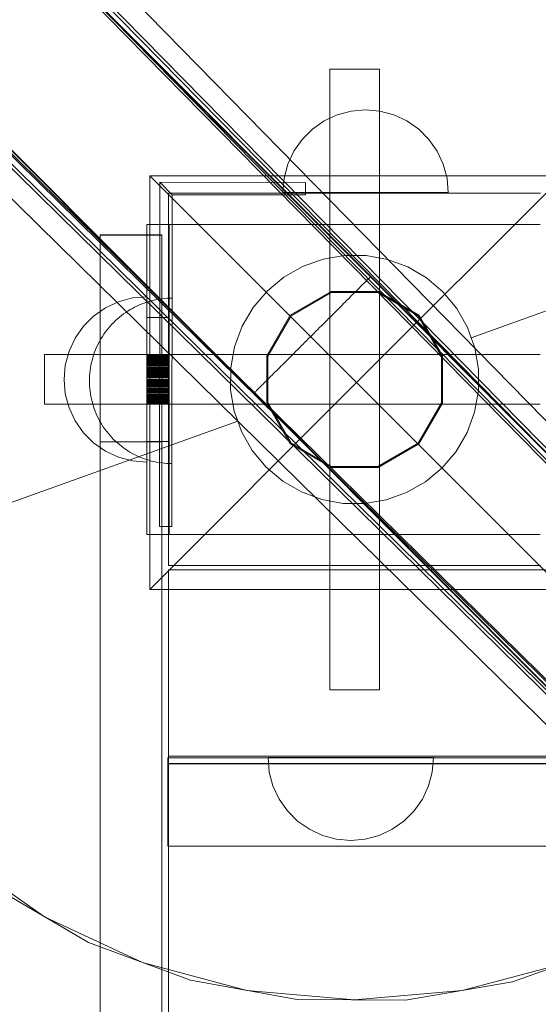
# Model space of a CAD drawing. Units: millimetres. Extents: x 27559 to 37433, y -5755 to 2382.
# Drawn here: x 30840 to 30965, y 693 to 931 of the extents above; entities that cross this region are included whole.
import ezdxf

# ---------------------------------------------------------------- set-up
doc = ezdxf.new("R2010")
doc.units = ezdxf.units.MM
doc.header["$MEASUREMENT"] = 0
doc.layers.add('STREFA', color=7, linetype='Continuous')
doc.layers.add('STREFA_Nr_pióra__7', color=7, linetype='Continuous', lineweight=18)
doc.layers.add('ZESTAW_Nr_pióra__7', color=7, linetype='Continuous', lineweight=18)
doc.styles.add('GENERATED_STYLE_1', font='txt')
doc.dimstyles.new('GENERATED_STYLE__2', dxfattribs={"dimtxt": 150, "dimasz": 91.78744, "dimexe": 0.18, "dimexo": 300, "dimgap": 0.09, "dimtad": 0, "dimdec": 0, "dimlfac": 0.1, "dimzin": 0, "dimdsep": 46, "dimtxsty": 'GENERATED_STYLE_1', "dimblk": 'ARROWHEAD_5', "dimblk1": 'ARROWHEAD_5', "dimblk2": 'ARROWHEAD_5', "dimcen": 0.09, "dimclrd": 7, "dimclre": 7, "dimclrt": 7, "dimazin": 0, "dimtfac": 1, "dimtdec": 4, "dimtmove": 0, "dimatfit": 3, "dimfxl": 0, "dimtolj": 1, "dimtzin": 0, "dimarcsym": 0})

# ---------------------------------------------------------------- blocks, each defined once
blk = doc.blocks.new('*D3')
at = {"layer": 'STREFA', "linetype": 'Continuous', "lineweight": 0, "true_color": 0x000000}
for points in [[(37342.49, 2381.63), (37317.49, 2288.32), (37367.49, 2288.32)], [(37342.49, -4615.64), (37367.49, -4522.34), (37317.49, -4522.34)]]:
    blk.add_hatch(color=18, dxfattribs=at).paths.add_polyline_path(points)
at = {"layer": 'STREFA_Nr_pióra__7', "linetype": 'Continuous'}
for p, q in [((37433.07, 2381.63), (32962.3, 2381.63)), ((37342.49, 2381.63), (37317.49, 2288.32)), ((37342.49, 2381.63), (37367.49, 2288.32)), ((37367.49, 2288.32), (37317.49, 2288.32)), ((37342.49, -922.23), (37342.49, 2288.32)), ((37342.49, -4522.34), (37342.49, -1311.79)), ((37342.49, -4615.64), (37317.49, -4522.34)), ((37317.49, -4522.34), (37367.49, -4522.34)), ((37342.49, -4615.64), (37367.49, -4522.34)), ((37433.07, -4615.64), (31208.64, -4615.64))]:
    blk.add_line(p, q, dxfattribs=at)
at = {"layer": 'STREFA_Nr_pióra__7', "insert": (37417.49, -1287.75), "char_height": 150, "attachment_point": 7, "rotation": 90, "style": 'GENERATED_STYLE_1'}
blk.add_mtext('\\A1;{\\fArial|b0|i0|c238|p38;700}', dxfattribs=at)
blk = doc.blocks.new('ARROWHEAD_5')
at = {"color": 0, "linetype": 'Continuous', "lineweight": 0}
blk.add_line((0, 0), (-1, 0), dxfattribs=at)
blk.add_solid([(-1, 0.2679), (0, 0), (-1, -0.2679), (-1, 0.2679)], dxfattribs=at)

msp = doc.modelspace()

# ---------------------------------------------------------------- linework, layer by layer
at = {"layer": 'ZESTAW_Nr_pióra__7', "linetype": 'Continuous'}
for p, q in [((30669.03, 1137.74), (31282.79, 511.53)), ((30656.52, 1137.12), (31305.96, 486.33)), ((30656.59, 1137.19), (31306.03, 486.41)), ((30665.9, 1133.51), (31280.31, 508.43)), ((30665.9, 1130.41), (31281.73, 504.46)), ((31281.23, 503.88), (30666.82, 1128.96)), ((30669.03, 1129.25), (31283.44, 504.17)), ((30628.28, 1108.94), (31277.72, 458.15)), ((30628.35, 1109.01), (31277.79, 458.22)), ((31255.5, 484.09), (30630.8, 1098.13)), ((31258.6, 484.09), (30633.9, 1098.13)), ((31251.27, 480.96), (30626.57, 1095)), ((31259.76, 480.96), (30635.06, 1095)), ((30635.35, 1097.21), (31260.05, 483.17)), ((30924.47, 868.62), (30700.6, 1092.86)), ((30924.54, 868.7), (30700.67, 1092.93)), ((30896.23, 840.43), (30672.36, 1064.67)), ((30896.3, 840.5), (30672.43, 1064.74)), ((30914.82, 918.81), (30914.62, 918.81)), ((30914.62, 768.81), (30914.62, 918.81)), ((30915.42, 918.81), (30914.82, 918.81)), ((30916.38, 918.81), (30915.42, 918.81)), ((30917.62, 918.81), (30916.38, 918.81)), ((30919.07, 918.81), (30917.62, 918.81)), ((30920.62, 918.81), (30919.07, 918.81)), ((30922.17, 918.81), (30920.62, 918.81)), ((30923.62, 918.81), (30922.17, 918.81)), ((30924.86, 918.81), (30923.62, 918.81)), ((30925.82, 918.81), (30924.86, 918.81)), ((30926.42, 918.81), (30925.82, 918.81)), ((30926.62, 918.81), (30926.42, 918.81)), ((30926.62, 768.81), (30926.62, 918.81)), ((30916.44, 907.78), (30913.28, 906.3)), ((30919.81, 908.68), (30916.44, 907.78)), ((30923.28, 908.98), (30919.81, 908.68)), ((30923.28, 908.98), (30926.75, 908.68)), ((30926.75, 908.68), (30930.12, 907.78)), ((30930.12, 907.78), (30933.28, 906.3)), ((30913.28, 906.3), (30910.43, 904.3)), ((30933.28, 906.3), (30936.14, 904.3)), ((30910.43, 904.3), (30907.96, 901.84)), ((30936.14, 904.3), (30938.6, 901.84)), ((30907.96, 901.84), (30905.96, 898.98)), ((30938.6, 901.84), (30940.6, 898.98)), ((30905.96, 898.98), (30904.49, 895.82)), ((30940.6, 898.98), (30942.07, 895.82)), ((30904.49, 895.82), (30903.58, 892.45)), ((30942.07, 895.82), (30942.98, 892.45)), ((30971.12, 893.04), (30871.12, 893.04)), ((30871.12, 893.04), (30871.12, 793.04)), ((30921.12, 843.04), (30871.12, 893.04)), ((30971.12, 893.04), (30921.12, 843.04)), ((30948.83, 853.91), (31061.8, 894.37)), ((30873.54, 891.47), (30873.46, 808.25)), ((30873.54, 891.47), (30908.75, 891.44)), ((30876.54, 888.47), (30873.54, 891.47)), ((30903.58, 892.45), (30903.28, 888.98)), ((30908.75, 888.44), (30908.75, 891.44)), ((30942.98, 892.45), (30943.28, 888.98)), ((30875.62, 798.81), (30875.62, 888.81)), ((30875.62, 888.81), (30965.62, 888.81)), ((30876.54, 888.47), (30876.46, 808.24)), ((30876.54, 888.47), (30908.75, 888.44)), ((30903.58, 888.98), (30903.28, 888.98)), ((30904.49, 888.98), (30903.58, 888.98)), ((30905.96, 888.98), (30904.49, 888.98)), ((30907.96, 888.98), (30905.96, 888.98)), ((30910.43, 888.98), (30907.96, 888.98)), ((30913.28, 888.98), (30910.43, 888.98)), ((30916.44, 888.98), (30913.28, 888.98)), ((30919.81, 888.98), (30916.44, 888.98)), ((30923.28, 888.98), (30919.81, 888.98)), ((30926.75, 888.98), (30923.28, 888.98)), ((30930.12, 888.98), (30926.75, 888.98)), ((30933.28, 888.98), (30930.12, 888.98)), ((30936.14, 888.98), (30933.28, 888.98)), ((30938.6, 888.98), (30936.14, 888.98)), ((30940.6, 888.98), (30938.6, 888.98)), ((30942.07, 888.98), (30940.6, 888.98)), ((30942.98, 888.98), (30942.07, 888.98)), ((30943.28, 888.98), (30942.98, 888.98)), ((30870.34, 858.81), (30870.34, 881.31)), ((30870.34, 881.31), (30875.76, 881.31)), ((30870.36, 806.31), (30870.36, 881.31)), ((30875.76, 881.31), (30965.48, 881.31)), ((30875.76, 858.81), (30875.76, 881.31)), ((30874.02, 878.76), (30859.06, 878.76)), ((30859.06, 878.72), (30859.06, 878.76)), ((30859.06, 878.72), (30874.02, 878.72)), ((30859.06, 878.68), (30859.06, 878.72)), ((30859.06, 878.68), (30874.02, 878.68)), ((30859.06, 828.76), (30859.06, 878.68)), ((30874.02, 878.72), (30874.02, 878.76)), ((30874.02, 878.68), (30874.02, 878.72)), ((30874.02, 828.76), (30874.02, 878.68)), ((30912.99, 872.9), (30918.15, 873.79)), ((30918.15, 873.79), (30923.4, 873.76)), ((30923.4, 873.76), (30928.55, 872.82)), ((30903.5, 868.54), (30908.05, 871.13)), ((30908.05, 871.13), (30912.99, 872.9)), ((30928.55, 872.82), (30933.47, 871)), ((30933.47, 871), (30938, 868.36)), ((30899.46, 865.19), (30903.5, 868.54)), ((30922.09, 866.25), (30922.33, 866.5)), ((30922.33, 866.5), (30922.57, 866.73)), ((30922.57, 866.73), (30922.79, 866.95)), ((30922.79, 866.95), (30923, 867.16)), ((30923, 867.16), (30923.19, 867.35)), ((30923.19, 867.35), (30923.37, 867.53)), ((30923.37, 867.53), (30923.54, 867.7)), ((30923.54, 867.7), (30923.7, 867.86)), ((30923.7, 867.86), (30923.85, 868)), ((30923.85, 868), (30923.98, 868.13)), ((30923.98, 868.13), (30924.09, 868.25)), ((30924.09, 868.25), (30924.2, 868.35)), ((30924.2, 868.35), (30924.29, 868.44)), ((30924.29, 868.44), (30924.36, 868.52)), ((30924.36, 868.52), (30924.43, 868.58)), ((30924.43, 868.58), (30924.47, 868.63)), ((30924.47, 868.63), (30924.51, 868.67)), ((30924.51, 868.67), (30924.53, 868.69)), ((30938, 868.36), (30942, 864.97)), ((30896.07, 861.19), (30899.46, 865.19)), ((30905.06, 859.37), (30914.93, 865.06)), ((30905.25, 859.18), (30914.99, 864.81)), ((30914.93, 865.06), (30926.31, 865.06)), ((30914.99, 864.81), (30926.25, 864.81)), ((30919.74, 863.91), (30920.07, 864.24)), ((30920.07, 864.24), (30920.39, 864.56)), ((30920.39, 864.56), (30920.7, 864.87)), ((30920.7, 864.87), (30921, 865.16)), ((30921, 865.16), (30921.29, 865.45)), ((30921.29, 865.45), (30921.57, 865.73)), ((30921.57, 865.73), (30921.83, 866)), ((30921.83, 866), (30922.09, 866.25)), ((30926.25, 864.81), (30935.99, 859.18)), ((30926.31, 865.06), (30936.18, 859.37)), ((30942, 864.97), (30945.35, 860.93)), ((30860.36, 861.13), (30863.52, 862.6)), ((30860.36, 861.13), (30863.52, 862.6)), ((30863.52, 862.6), (30866.89, 863.51)), ((30863.52, 862.6), (30866.89, 863.51)), ((30866.89, 863.51), (30870.36, 863.81)), ((30866.89, 863.51), (30870.36, 863.81)), ((30868, 861.57), (30868.57, 861.83)), ((30868.57, 861.83), (30869.15, 862.07)), ((30869.15, 862.07), (30869.74, 862.29)), ((30869.74, 862.29), (30870.33, 862.49)), ((30870.33, 862.49), (30870.93, 862.68)), ((30870.36, 863.81), (30870.36, 863.51)), ((30870.36, 863.51), (30870.36, 862.6)), ((30870.36, 862.6), (30870.36, 861.13)), ((30870.93, 862.68), (30871.54, 862.84)), ((30871.54, 862.84), (30872.15, 862.99)), ((30872.15, 862.99), (30872.76, 863.12)), ((30872.76, 863.12), (30873.38, 863.22)), ((30873.38, 863.22), (30874.01, 863.31)), ((30874.01, 863.31), (30874.63, 863.38)), ((30874.63, 863.38), (30875.26, 863.43)), ((30875.26, 863.43), (30875.88, 863.46)), ((30875.88, 863.46), (30876.51, 863.47)), ((30917.2, 861.37), (30917.59, 861.76)), ((30917.59, 861.76), (30917.97, 862.14)), ((30917.97, 862.14), (30918.34, 862.51)), ((30918.34, 862.51), (30918.7, 862.87)), ((30918.7, 862.87), (30919.06, 863.23)), ((30919.06, 863.23), (30919.41, 863.57)), ((30919.41, 863.57), (30919.74, 863.91)), ((30857.5, 859.13), (30860.36, 861.13)), ((30857.5, 859.13), (30860.36, 861.13)), ((30863.76, 858.89), (30864.25, 859.28)), ((30864.25, 859.28), (30864.75, 859.66)), ((30864.75, 859.66), (30865.27, 860.02)), ((30865.27, 860.02), (30865.79, 860.36)), ((30865.79, 860.36), (30866.33, 860.69)), ((30866.33, 860.69), (30866.88, 861)), ((30866.88, 861), (30867.43, 861.3)), ((30867.43, 861.3), (30868, 861.57)), ((30870.36, 861.13), (30870.36, 859.13)), ((30893.43, 856.66), (30896.07, 861.19)), ((30899.37, 849.5), (30905.06, 859.37)), ((30914.76, 858.93), (30915.18, 859.35)), ((30915.18, 859.35), (30915.59, 859.77)), ((30915.59, 859.77), (30916.01, 860.18)), ((30916.01, 860.18), (30916.41, 860.58)), ((30916.41, 860.58), (30916.81, 860.98)), ((30916.81, 860.98), (30917.2, 861.37)), ((30936.18, 859.37), (30941.87, 849.5)), ((30945.35, 860.93), (30947.95, 856.38)), ((30855.04, 856.67), (30857.5, 859.13)), ((30855.04, 856.67), (30857.5, 859.13)), ((30861.5, 856.71), (30861.93, 857.17)), ((30861.93, 857.17), (30862.37, 857.62)), ((30862.37, 857.62), (30862.82, 858.06)), ((30862.82, 858.06), (30863.28, 858.48)), ((30863.28, 858.48), (30863.76, 858.89)), ((30870.34, 828.81), (30870.34, 858.81)), ((30870.34, 858.81), (30875.76, 858.81)), ((30870.36, 859.13), (30870.36, 856.67)), ((30875.76, 828.81), (30875.76, 858.81)), ((30899.62, 849.44), (30905.25, 859.18)), ((30912.6, 856.78), (30913.04, 857.21)), ((30913.04, 857.21), (30913.47, 857.65)), ((30913.47, 857.65), (30913.9, 858.08)), ((30913.9, 858.08), (30914.33, 858.51)), ((30914.33, 858.51), (30914.76, 858.93)), ((30935.99, 859.18), (30941.62, 849.44)), ((30853.04, 853.81), (30855.04, 856.67)), ((30853.04, 853.81), (30855.04, 856.67)), ((30859.62, 854.2), (30859.96, 854.73)), ((30859.96, 854.73), (30860.32, 855.24)), ((30860.32, 855.24), (30860.7, 855.74)), ((30860.7, 855.74), (30861.1, 856.23)), ((30861.1, 856.23), (30861.5, 856.71)), ((30870.36, 856.67), (30870.36, 853.81)), ((30891.61, 851.74), (30893.43, 856.66)), ((30909.94, 854.12), (30910.38, 854.56)), ((30910.38, 854.56), (30910.83, 855.01)), ((30910.83, 855.01), (30911.27, 855.45)), ((30911.27, 855.45), (30911.72, 855.89)), ((30911.72, 855.89), (30912.16, 856.34)), ((30912.16, 856.34), (30912.6, 856.78)), ((30947.95, 856.38), (30948.83, 853.91)), ((30851.57, 850.65), (30853.04, 853.81)), ((30851.57, 850.65), (30853.04, 853.81)), ((30858.41, 852), (30858.68, 852.56)), ((30858.68, 852.56), (30858.98, 853.12)), ((30858.98, 853.12), (30859.29, 853.66)), ((30859.29, 853.66), (30859.62, 854.2)), ((30870.36, 853.81), (30870.36, 850.65)), ((30907.73, 851.92), (30908.17, 852.35)), ((30908.17, 852.35), (30908.61, 852.79)), ((30908.61, 852.79), (30909.05, 853.23)), ((30909.05, 853.23), (30909.5, 853.68)), ((30909.5, 853.68), (30909.94, 854.12)), ((30948.83, 853.91), (30949.71, 851.44)), ((30845.62, 849.81), (30845.62, 849.61)), ((30870.34, 849.81), (30845.62, 849.81)), ((30850.66, 847.28), (30851.57, 850.65)), ((30850.66, 847.28), (30851.57, 850.65)), ((30857.48, 849.67), (30857.68, 850.26)), ((30857.68, 850.26), (30857.91, 850.85)), ((30857.91, 850.85), (30858.15, 851.43)), ((30858.15, 851.43), (30858.41, 852)), ((30870.34, 849.81), (30875.76, 849.81)), ((30870.34, 849.78), (30875.76, 849.78)), ((30870.34, 849.77), (30875.76, 849.77)), ((30870.34, 849.71), (30875.76, 849.71)), ((30870.36, 850.65), (30870.36, 847.28)), ((30965.48, 849.81), (30875.76, 849.81)), ((30890.67, 846.59), (30891.61, 851.74)), ((30905.17, 849.36), (30905.59, 849.78)), ((30905.59, 849.78), (30906.01, 850.2)), ((30906.01, 850.2), (30906.44, 850.62)), ((30906.44, 850.62), (30906.86, 851.05)), ((30906.86, 851.05), (30907.3, 851.48)), ((30907.3, 851.48), (30907.73, 851.92)), ((30949.71, 851.44), (30950.6, 846.28)), ((30845.62, 849.61), (30845.62, 849.01)), ((30845.62, 849.01), (30845.62, 848.05)), ((30845.62, 848.05), (30845.62, 846.81)), ((30856.85, 847.23), (30856.98, 847.85)), ((30856.98, 847.85), (30857.13, 848.46)), ((30857.13, 848.46), (30857.29, 849.07)), ((30857.29, 849.07), (30857.48, 849.67)), ((30870.34, 849.68), (30875.76, 849.68)), ((30870.34, 849.67), (30875.76, 849.67)), ((30870.34, 849.61), (30875.76, 849.61)), ((30870.34, 849.59), (30875.76, 849.59)), ((30870.34, 849.55), (30875.76, 849.55)), ((30870.34, 849.54), (30875.76, 849.54)), ((30870.34, 849.47), (30875.76, 849.47)), ((30870.34, 849.39), (30875.76, 849.39)), ((30870.34, 849.36), (30875.76, 849.36)), ((30870.34, 849.26), (30875.76, 849.26)), ((30870.34, 849.23), (30875.76, 849.23)), ((30870.34, 849.08), (30875.76, 849.08)), ((30870.34, 849.06), (30875.76, 849.06)), ((30870.34, 849), (30875.76, 849)), ((30870.34, 848.95), (30875.76, 848.95)), ((30870.34, 848.88), (30875.76, 848.88)), ((30870.34, 848.87), (30875.76, 848.87)), ((30870.34, 848.68), (30875.76, 848.68)), ((30870.34, 848.67), (30875.76, 848.67)), ((30870.34, 848.63), (30875.76, 848.63)), ((30870.34, 848.61), (30875.76, 848.61)), ((30870.34, 848.46), (30875.76, 848.46)), ((30870.34, 848.4), (30875.76, 848.4)), ((30870.34, 848.38), (30875.76, 848.38)), ((30870.34, 848.25), (30875.76, 848.25)), ((30870.34, 848.11), (30875.76, 848.11)), ((30870.34, 848.06), (30875.76, 848.06)), ((30870.34, 847.89), (30875.76, 847.89)), ((30870.34, 847.81), (30875.76, 847.81)), ((30870.34, 847.8), (30875.76, 847.8)), ((30870.34, 847.57), (30875.76, 847.57)), ((30870.34, 847.42), (30875.76, 847.42)), ((30899.37, 838.12), (30899.37, 849.5)), ((30899.62, 838.18), (30899.62, 849.44)), ((30902.8, 846.99), (30903.18, 847.37)), ((30903.18, 847.37), (30903.57, 847.76)), ((30903.57, 847.76), (30903.96, 848.15)), ((30903.96, 848.15), (30904.36, 848.55)), ((30904.36, 848.55), (30904.76, 848.95)), ((30904.76, 848.95), (30905.17, 849.36)), ((30941.62, 849.44), (30941.62, 838.18)), ((30941.87, 849.5), (30941.87, 838.12)), ((30845.62, 846.81), (30845.62, 845.36)), ((30845.62, 845.36), (30845.62, 843.81)), ((30850.36, 843.81), (30850.66, 847.28)), ((30850.36, 843.81), (30850.66, 847.28)), ((30856.53, 844.74), (30856.58, 845.37)), ((30856.58, 845.37), (30856.65, 845.99)), ((30856.65, 845.99), (30856.74, 846.62)), ((30856.74, 846.62), (30856.85, 847.23)), ((30870.34, 847.16), (30875.76, 847.16)), ((30870.34, 847.13), (30875.76, 847.13)), ((30870.34, 847.1), (30875.76, 847.1)), ((30870.34, 846.81), (30875.76, 846.81)), ((30870.34, 846.79), (30875.76, 846.79)), ((30870.34, 846.58), (30875.76, 846.58)), ((30870.34, 846.53), (30875.76, 846.53)), ((30870.34, 846.46), (30875.76, 846.46)), ((30870.34, 846.3), (30875.76, 846.3)), ((30870.34, 846.22), (30875.76, 846.22)), ((30870.34, 845.99), (30875.76, 845.99)), ((30870.34, 845.79), (30875.76, 845.79)), ((30870.34, 845.7), (30875.76, 845.7)), ((30870.34, 845.6), (30875.76, 845.6)), ((30870.34, 845.46), (30875.76, 845.46)), ((30870.34, 845.27), (30875.76, 845.27)), ((30870.34, 845.23), (30875.76, 845.23)), ((30870.34, 845), (30875.76, 845)), ((30870.34, 844.96), (30875.76, 844.96)), ((30870.36, 847.28), (30870.36, 843.81)), ((30890.64, 841.34), (30890.67, 846.59)), ((30900.7, 844.89), (30901.02, 845.22)), ((30901.02, 845.22), (30901.36, 845.56)), ((30901.36, 845.56), (30901.71, 845.9)), ((30901.71, 845.9), (30902.06, 846.26)), ((30902.06, 846.26), (30902.43, 846.62)), ((30902.43, 846.62), (30902.8, 846.99)), ((30950.6, 846.28), (30950.57, 841.03)), ((30845.62, 843.81), (30845.62, 842.26)), ((30850.36, 843.81), (30850.66, 840.34)), ((30850.36, 843.81), (30850.66, 840.34)), ((30856.49, 843.49), (30856.5, 844.11)), ((30856.49, 843.49), (30856.5, 842.86)), ((30856.5, 844.11), (30856.53, 844.74)), ((30856.5, 842.86), (30856.53, 842.23)), ((30870.34, 844.9), (30875.76, 844.9)), ((30870.34, 844.76), (30875.76, 844.76)), ((30870.34, 844.56), (30875.76, 844.56)), ((30870.34, 844.38), (30875.76, 844.38)), ((30870.34, 844.26), (30875.76, 844.26)), ((30870.34, 844.24), (30875.76, 844.24)), ((30870.34, 843.81), (30875.76, 843.81)), ((30870.34, 843.77), (30875.76, 843.77)), ((30870.34, 843.55), (30875.76, 843.55)), ((30870.34, 843.31), (30875.76, 843.31)), ((30870.34, 843.19), (30875.76, 843.19)), ((30870.34, 843.15), (30875.76, 843.15)), ((30870.34, 842.88), (30875.76, 842.88)), ((30870.34, 842.83), (30875.76, 842.83)), ((30870.34, 842.76), (30875.76, 842.76)), ((30870.34, 842.61), (30875.76, 842.61)), ((30870.36, 843.81), (30870.36, 840.34)), ((30871.12, 793.04), (30921.12, 843.04)), ((30898.2, 842.4), (30898.43, 842.63)), ((30898.43, 842.63), (30898.68, 842.88)), ((30898.68, 842.88), (30898.93, 843.13)), ((30898.93, 843.13), (30899.2, 843.4)), ((30899.2, 843.4), (30899.48, 843.68)), ((30899.48, 843.68), (30899.77, 843.97)), ((30899.77, 843.97), (30900.07, 844.26)), ((30900.07, 844.26), (30900.38, 844.57)), ((30900.38, 844.57), (30900.7, 844.89)), ((30921.12, 843.04), (30971.12, 793.04)), ((30845.62, 842.26), (30845.62, 840.81)), ((30845.62, 840.81), (30845.62, 839.57)), ((30850.66, 840.34), (30851.57, 836.97)), ((30850.66, 840.34), (30851.57, 836.97)), ((30856.53, 842.23), (30856.58, 841.6)), ((30856.58, 841.6), (30856.65, 840.98)), ((30856.65, 840.98), (30856.74, 840.36)), ((30856.74, 840.36), (30856.84, 839.74)), ((30870.34, 842.32), (30875.76, 842.32)), ((30870.34, 842.19), (30875.76, 842.19)), ((30870.34, 842.08), (30875.76, 842.08)), ((30870.34, 841.78), (30875.76, 841.78)), ((30870.34, 841.74), (30875.76, 841.74)), ((30870.34, 841.56), (30875.76, 841.56)), ((30870.34, 841.54), (30875.76, 841.54)), ((30870.34, 841.3), (30875.76, 841.3)), ((30870.34, 841.28), (30875.76, 841.28)), ((30870.34, 841.08), (30875.76, 841.08)), ((30870.34, 840.93), (30875.76, 840.93)), ((30870.34, 840.86), (30875.76, 840.86)), ((30870.34, 840.84), (30875.76, 840.84)), ((30870.34, 840.62), (30875.76, 840.62)), ((30870.34, 840.57), (30875.76, 840.57)), ((30870.34, 840.48), (30875.76, 840.48)), ((30870.34, 840.2), (30875.76, 840.2)), ((30870.36, 840.34), (30870.36, 836.97)), ((30891.53, 836.17), (30890.64, 841.34)), ((30896.24, 840.44), (30896.26, 840.46)), ((30896.26, 840.46), (30896.29, 840.5)), ((30896.29, 840.5), (30896.34, 840.55)), ((30896.34, 840.55), (30896.4, 840.61)), ((30896.4, 840.61), (30896.48, 840.68)), ((30896.48, 840.68), (30896.57, 840.77)), ((30896.57, 840.77), (30896.67, 840.88)), ((30896.67, 840.88), (30896.79, 841)), ((30896.79, 841), (30896.92, 841.13)), ((30896.92, 841.13), (30897.07, 841.27)), ((30897.07, 841.27), (30897.22, 841.43)), ((30897.22, 841.43), (30897.39, 841.6)), ((30897.39, 841.6), (30897.58, 841.78)), ((30897.58, 841.78), (30897.77, 841.97)), ((30897.77, 841.97), (30897.98, 842.18)), ((30897.98, 842.18), (30898.2, 842.4)), ((30950.57, 841.03), (30949.63, 835.87)), ((30845.62, 839.57), (30845.62, 838.61)), ((30845.62, 838.61), (30845.62, 838.01)), ((30845.62, 838.01), (30845.62, 837.81)), ((30856.84, 839.74), (30856.97, 839.12)), ((30856.97, 839.12), (30857.12, 838.51)), ((30857.12, 838.51), (30857.28, 837.91)), ((30857.28, 837.91), (30857.47, 837.31)), ((30870.34, 840.14), (30875.76, 840.14)), ((30870.34, 840), (30875.76, 840)), ((30870.34, 839.91), (30875.76, 839.91)), ((30870.34, 839.82), (30875.76, 839.82)), ((30870.34, 839.81), (30875.76, 839.81)), ((30870.34, 839.54), (30875.76, 839.54)), ((30870.34, 839.46), (30875.76, 839.46)), ((30870.34, 839.31), (30875.76, 839.31)), ((30870.34, 839.3), (30875.76, 839.3)), ((30870.34, 839.23), (30875.76, 839.23)), ((30870.34, 839.06), (30875.76, 839.06)), ((30870.34, 839.02), (30875.76, 839.02)), ((30870.34, 838.9), (30875.76, 838.9)), ((30870.34, 838.82), (30875.76, 838.82)), ((30870.34, 838.78), (30875.76, 838.78)), ((30870.34, 838.62), (30875.76, 838.62)), ((30870.34, 838.45), (30875.76, 838.45)), ((30870.34, 838.41), (30875.76, 838.41)), ((30870.34, 838.33), (30875.76, 838.33)), ((30870.34, 838.19), (30875.76, 838.19)), ((30870.34, 838.07), (30875.76, 838.07)), ((30870.34, 838.04), (30875.76, 838.04)), ((30870.34, 838), (30875.76, 838)), ((30870.34, 837.92), (30875.76, 837.92)), ((30870.34, 837.9), (30875.76, 837.9)), ((30870.34, 837.88), (30875.76, 837.88)), ((30870.34, 837.86), (30875.76, 837.86)), ((30870.34, 837.83), (30875.76, 837.83)), ((30905.06, 828.25), (30899.37, 838.12)), ((30905.25, 828.44), (30899.62, 838.18)), ((30941.62, 838.18), (30935.99, 828.44)), ((30941.87, 838.12), (30936.18, 828.25)), ((30870.34, 837.81), (30845.62, 837.81)), ((30851.57, 836.97), (30853.04, 833.81)), ((30851.57, 836.97), (30853.04, 833.81)), ((30857.47, 837.31), (30857.67, 836.71)), ((30857.67, 836.71), (30857.89, 836.12)), ((30857.89, 836.12), (30858.13, 835.54)), ((30858.13, 835.54), (30858.39, 834.97)), ((30870.34, 837.81), (30875.76, 837.81)), ((30870.36, 836.97), (30870.36, 833.81)), ((30965.48, 837.81), (30875.76, 837.81)), ((30892.41, 833.71), (30891.53, 836.17)), ((30949.63, 835.87), (30947.81, 830.96)), ((30892.41, 833.71), (30779.44, 793.25)), ((30853.04, 833.81), (30855.04, 830.95)), ((30853.04, 833.81), (30855.04, 830.95)), ((30858.39, 834.97), (30858.67, 834.4)), ((30858.67, 834.4), (30858.96, 833.85)), ((30858.96, 833.85), (30859.27, 833.3)), ((30859.27, 833.3), (30859.6, 832.77)), ((30870.36, 833.81), (30870.36, 830.95)), ((30893.29, 831.24), (30892.41, 833.71)), ((30855.04, 830.95), (30857.5, 828.49)), ((30855.04, 830.95), (30857.5, 828.49)), ((30859.6, 832.77), (30859.94, 832.24)), ((30859.94, 832.24), (30860.3, 831.73)), ((30860.3, 831.73), (30860.68, 831.22)), ((30860.68, 831.22), (30861.07, 830.73)), ((30861.07, 830.73), (30861.48, 830.26)), ((30870.36, 830.95), (30870.36, 828.49)), ((30895.89, 826.68), (30893.29, 831.24)), ((30947.81, 830.96), (30945.17, 826.43)), ((30857.5, 828.49), (30860.36, 826.49)), ((30857.5, 828.49), (30860.36, 826.49)), ((30859.06, 828.76), (30874.02, 828.76)), ((30859.06, 218.98), (30859.06, 828.76)), ((30861.48, 830.26), (30861.9, 829.79)), ((30861.9, 829.79), (30862.34, 829.34)), ((30862.34, 829.34), (30862.79, 828.9)), ((30862.79, 828.9), (30863.25, 828.48)), ((30863.25, 828.48), (30863.73, 828.07)), ((30870.34, 806.31), (30870.34, 828.81)), ((30870.34, 828.81), (30875.76, 828.81)), ((30870.36, 828.49), (30870.36, 826.49)), ((30874.02, 218.98), (30874.02, 828.76)), ((30875.76, 806.31), (30875.76, 828.81)), ((30914.99, 822.81), (30905.25, 828.44)), ((30935.99, 828.44), (30926.25, 822.81)), ((30860.36, 826.49), (30863.52, 825.02)), ((30860.36, 826.49), (30863.52, 825.02)), ((30863.73, 828.07), (30864.22, 827.68)), ((30864.22, 827.68), (30864.72, 827.3)), ((30864.72, 827.3), (30865.24, 826.94)), ((30865.24, 826.94), (30865.76, 826.59)), ((30865.76, 826.59), (30866.3, 826.26)), ((30866.3, 826.26), (30866.84, 825.95)), ((30866.84, 825.95), (30867.4, 825.66)), ((30870.36, 826.49), (30870.36, 825.02)), ((30899.24, 822.65), (30895.89, 826.68)), ((30914.93, 822.56), (30905.06, 828.25)), ((30936.18, 828.25), (30926.31, 822.56)), ((30945.17, 826.43), (30941.78, 822.43)), ((30863.52, 825.02), (30866.89, 824.11)), ((30863.52, 825.02), (30866.89, 824.11)), ((30866.89, 824.11), (30870.36, 823.81)), ((30866.89, 824.11), (30870.36, 823.81)), ((30867.4, 825.66), (30867.96, 825.38)), ((30867.96, 825.38), (30868.53, 825.12)), ((30868.53, 825.12), (30869.11, 824.88)), ((30869.11, 824.88), (30869.7, 824.66)), ((30869.7, 824.66), (30870.3, 824.45)), ((30870.3, 824.45), (30870.9, 824.27)), ((30870.36, 825.02), (30870.36, 824.11)), ((30870.36, 824.11), (30870.36, 823.81)), ((30870.9, 824.27), (30871.5, 824.1)), ((30871.5, 824.1), (30872.11, 823.95)), ((30872.11, 823.95), (30872.73, 823.83)), ((30872.73, 823.83), (30873.35, 823.72)), ((30873.35, 823.72), (30873.97, 823.63)), ((30873.97, 823.63), (30874.59, 823.56)), ((30874.59, 823.56), (30875.22, 823.51)), ((30875.22, 823.51), (30875.85, 823.48)), ((30875.85, 823.48), (30876.48, 823.47)), ((30903.24, 819.26), (30899.24, 822.65)), ((30926.31, 822.56), (30914.93, 822.56)), ((30926.25, 822.81), (30914.99, 822.81)), ((30941.78, 822.43), (30937.74, 819.08)), ((30907.77, 816.62), (30903.24, 819.26)), ((30937.74, 819.08), (30933.19, 816.48)), ((30912.69, 814.8), (30907.77, 816.62)), ((30933.19, 816.48), (30928.25, 814.72)), ((30917.84, 813.86), (30912.69, 814.8)), ((30928.25, 814.72), (30923.09, 813.83)), ((30923.09, 813.83), (30917.84, 813.86)), ((30873.46, 808.25), (30876.46, 808.24)), ((30870.34, 806.31), (30875.76, 806.31)), ((30965.48, 806.31), (30875.76, 806.31)), ((30965.62, 798.81), (30875.62, 798.81)), ((30875.62, 797.76), (30875.62, 80.12)), ((30964.62, 797.76), (30875.62, 797.76)), ((30875.62, 797.76), (31775.67, 797.76)), ((30875.62, 752.76), (30875.62, 797.76)), ((30965.6, 797.76), (30964.62, 797.76)), ((30871.12, 793.04), (30971.12, 793.04)), ((30914.82, 768.81), (30914.62, 768.81)), ((30915.42, 768.81), (30914.82, 768.81)), ((30916.38, 768.81), (30915.42, 768.81)), ((30917.62, 768.81), (30916.38, 768.81)), ((30919.07, 768.81), (30917.62, 768.81)), ((30920.62, 768.81), (30919.07, 768.81)), ((30922.17, 768.81), (30920.62, 768.81)), ((30923.62, 768.81), (30922.17, 768.81)), ((30924.86, 768.81), (30923.62, 768.81)), ((30925.82, 768.81), (30924.86, 768.81)), ((30926.42, 768.81), (30925.82, 768.81)), ((30926.62, 768.81), (30926.42, 768.81)), ((30875.44, 752.37), (31775.65, 752.49)), ((30875.44, 750.87), (30875.44, 752.37)), ((30875.62, 752.76), (31775.67, 752.76)), ((30899.99, 748.91), (30899.69, 752.39)), ((30899.99, 752.39), (30899.69, 752.39)), ((30900.89, 752.39), (30899.99, 752.39)), ((30902.37, 752.39), (30900.89, 752.39)), ((30904.37, 752.39), (30902.37, 752.39)), ((30906.83, 752.39), (30904.37, 752.39)), ((30909.69, 752.39), (30906.83, 752.39)), ((30912.85, 752.39), (30909.69, 752.39)), ((30916.21, 752.39), (30912.85, 752.39)), ((30919.69, 752.39), (30916.21, 752.39)), ((30923.16, 752.39), (30919.69, 752.39)), ((30926.53, 752.39), (30923.16, 752.39)), ((30929.69, 752.39), (30926.53, 752.39)), ((30932.54, 752.39), (30929.69, 752.39)), ((30935.01, 752.39), (30932.54, 752.39)), ((30937.01, 752.39), (30935.01, 752.39)), ((30938.48, 752.39), (30937.01, 752.39)), ((30939.38, 752.39), (30938.48, 752.39)), ((30939.38, 748.91), (30939.69, 752.39)), ((30939.69, 752.39), (30939.38, 752.39)), ((30875.44, 750.99), (30875.58, 750.99)), ((30875.44, 750.87), (31775.65, 750.99)), ((30875.44, 730.99), (30875.44, 750.87)), ((30875.58, 750.99), (31775.65, 750.99)), ((30900.89, 745.55), (30899.99, 748.91)), ((30938.48, 745.55), (30939.38, 748.91)), ((30902.37, 742.39), (30900.89, 745.55)), ((30937.01, 742.39), (30938.48, 745.55)), ((30904.37, 739.53), (30902.37, 742.39)), ((30935.01, 739.53), (30937.01, 742.39)), ((30906.83, 737.06), (30904.37, 739.53)), ((30932.54, 737.06), (30935.01, 739.53)), ((30909.69, 735.07), (30906.83, 737.06)), ((30929.69, 735.07), (30932.54, 737.06)), ((30912.85, 733.59), (30909.69, 735.07)), ((30916.21, 732.69), (30912.85, 733.59)), ((30923.16, 732.69), (30926.53, 733.59)), ((30926.53, 733.59), (30929.69, 735.07)), ((30875.58, 730.99), (30875.44, 730.99)), ((31088.73, 730.99), (30875.58, 730.99)), ((30919.69, 732.39), (30916.21, 732.69)), ((30919.69, 732.39), (30923.16, 732.69)), ((30845.62, 713.91), (30824.2, 728.9)), ((30856.3, 707.71), (30833.64, 720.94)), ((30869.32, 702.86), (30845.62, 713.91)), ((30880.91, 698.61), (30856.3, 707.71)), ((30983.53, 707.05), (30958.83, 698.2)), ((30894.57, 696.09), (30869.32, 702.86)), ((30971.92, 702.86), (30946.67, 696.09)), ((30906.73, 693.92), (30880.91, 698.61)), ((30958.83, 698.2), (30932.97, 693.78)), ((30920.62, 693.81), (30894.57, 696.09)), ((30946.67, 696.09), (30920.62, 693.81)), ((30932.97, 693.78), (30906.73, 693.92))]:
    msp.add_line(p, q, dxfattribs=at)

# ---------------------------------------------------------------- dimensions: what is measured, and where the dimension line sits
at = {"layer": 'STREFA', "linetype": 'Continuous'}
dim = msp.add_linear_dim(base=(37342.49, 2381.63), p1=(30908.64, -4615.64), p2=(32662.3, 2381.63), angle=90, dimstyle='GENERATED_STYLE__2', dxfattribs=at)
dim.commit()
dim.dimension.update_dxf_attribs({"geometry": '*D3', "text_midpoint": (37342.49, -1117.01), "dimtype": 160, "text_rotation": 90})

doc.saveas('drawing.dxf')
